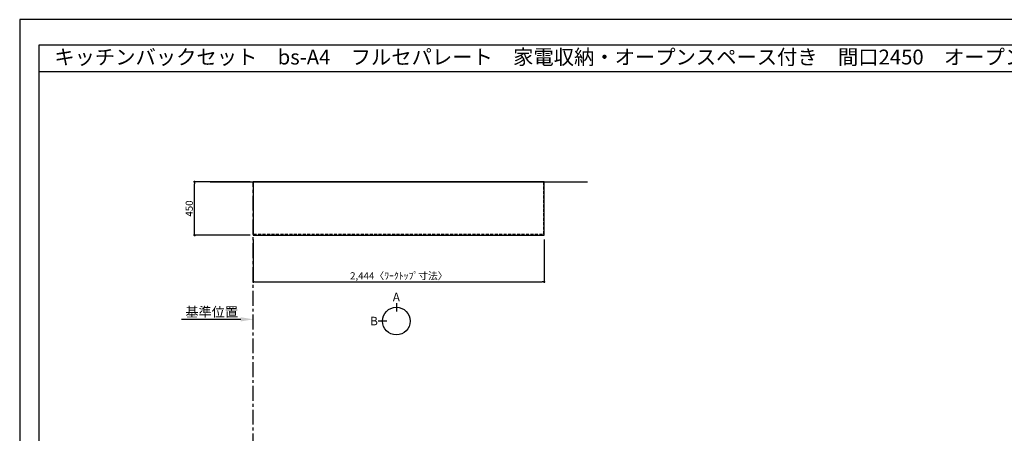
# Model space of a CAD drawing. Extents: x 55896 to 68370, y 0 to 8820.
# Drawn here: x 55896 to 64166, y 5341 to 8820 of the extents above; entities that cross this region are included whole.
import ezdxf
from ezdxf.enums import TextEntityAlignment as Align

# ---------------------------------------------------------------- set-up
doc = ezdxf.new("R2010")
doc.units = 0
doc.header["$LTSCALE"] = 50
doc.header["$MEASUREMENT"] = 0
doc.linetypes.add('CENTER', pattern=[2, 1.25, -0.25, 0.25, -0.25])
doc.linetypes.add('HIDDEN', pattern=[0.375, 0.25, -0.125])
doc.layers.get('0').update_dxf_attribs({"linetype": 'CONTINUOUS'})
doc.layers.get('DEFPOINTS').update_dxf_attribs({"color": 146, "linetype": 'CONTINUOUS'})
for name, color, linetype in [('111-壁仕上', 3, 'CONTINUOUS'), ('121-キャビネット（中）', 253, 'HIDDEN'), ('126-甲板', 2, 'CONTINUOUS'), ('160-文字', 254, 'CONTINUOUS'), ('166-寸法B', 11, 'CONTINUOUS'), ('190-図面外枠', 5, 'CONTINUOUS')]:
    doc.layers.add(name, color=color, linetype=linetype)
doc.styles.add('KH001', font='txt')
doc.dimstyles.new('KH1xx030', dxfattribs={"dimscale": 30, "dimtxt": 2, "dimasz": 0.6, "dimexe": 0.3, "dimexo": 1.2, "dimgap": 0.5, "dimtad": 3, "dimdec": 1, "dimdsep": 46, "dimlunit": 6, "dimtxsty": 'KH001', "dimblk": 'DOT', "dimcen": 1, "dimdle": 1, "dimclrd": 256, "dimclre": 256, "dimclrt": 256, "dimadec": 0, "dimazin": 0, "dimtfac": 1, "dimtdec": 1, "dimtix": 1, "dimtmove": 2, "dimatfit": 3, "dimldrblk": 'CLOSEDBLANK', "dimfxl": 1, "dimtolj": 1, "dimtzin": 0, "dimlwd": -1, "dimlwe": -1, "dimarcsym": 0})

# ---------------------------------------------------------------- blocks, each defined once
blk = doc.blocks.new('A$C5D946DDC')
at = {"layer": '190-図面外枠'}
for p, q in [((271, 14349), (20519, 14349)), ((271, 351), (271, 14349))]:
    blk.add_line(p, q, dxfattribs=at)
at = {"layer": 'DEFPOINTS'}
blk.add_lwpolyline([(0, 0), (20790, 0), (20790, 14700), (0, 14700)], close=True, dxfattribs=at)
blk = doc.blocks.new('_Dot')
at = {"color": 0, "linetype": 'ByBlock', "lineweight": -2}
blk.add_line((-0.5, 0), (-1, 0), dxfattribs=at)
at = {"color": 0, "linetype": 'ByBlock', "const_width": 0.5}
blk.add_lwpolyline([(-0.25, 0, 1), (0.25, 0, 1)], format="xyb", close=True, dxfattribs=at)
blk = doc.blocks.new('*D37')
at = {"layer": '166-寸法B', "transparency": 16777216}
for p, q in [((57857.9, 6970.5), (57857.9, 6606.5)), ((60301.9, 6970.5), (60301.9, 6606.5)), ((57875.9, 6615.5), (60283.9, 6615.5))]:
    blk.add_line(p, q, dxfattribs=at)
at = {"layer": 'DEFPOINTS', "color": 0, "transparency": 16777216}
for p in [(57857.9, 7006.5), (60301.9, 7006.5), (60301.9, 6615.5)]:
    blk.add_point(p, dxfattribs=at)
at = {"layer": '166-寸法B', "transparency": 16777216, "xscale": 18, "yscale": 18, "zscale": 18, "rotation": 180}
blk.add_blockref('_Dot', (57857.9, 6615.5), dxfattribs=at)
at = {"layer": '166-寸法B', "transparency": 16777216, "xscale": 18, "yscale": 18, "zscale": 18}
blk.add_blockref('_Dot', (60301.9, 6615.5), dxfattribs=at)
at = {"layer": '166-寸法B', "transparency": 16777216, "insert": (59079.9, 6665.8), "char_height": 60, "attachment_point": 5}
blk.add_mtext('\\A1;2,444〈ﾜｰｸﾄｯﾌﾟ寸法〉', dxfattribs=at)
blk = doc.blocks.new('_ClosedBlank')
at = {"color": 0, "linetype": 'ByBlock', "lineweight": -2}
for p, q in [((-1, 0.167), (0, 0)), ((-1, 0.167), (-1, -0.167)), ((0, 0), (-1, -0.167))]:
    blk.add_line(p, q, dxfattribs=at)
blk = doc.blocks.new('*D42')
at = {"layer": '166-寸法B', "transparency": 16777216}
for p, q in [((57830.9, 7456.5), (57356, 7456.5)), ((57365, 7024.5), (57365, 7438.5)), ((57830.9, 7006.5), (57356, 7006.5))]:
    blk.add_line(p, q, dxfattribs=at)
at = {"layer": 'DEFPOINTS', "color": 0, "transparency": 16777216}
for p in [(57365, 7456.5), (57866.9, 7456.5), (57866.9, 7006.5)]:
    blk.add_point(p, dxfattribs=at)
at = {"layer": '166-寸法B', "transparency": 16777216, "xscale": 18, "yscale": 18, "zscale": 18}
for p, rotation in [((57365, 7456.5), 90), ((57365, 7006.5), 270)]:
    blk.add_blockref('_Dot', p, dxfattribs=dict(at, rotation=rotation))
at = {"layer": '166-寸法B', "transparency": 16777216, "insert": (57320, 7231.5), "char_height": 60, "attachment_point": 5, "rotation": 90}
blk.add_mtext('\\A1;450', dxfattribs=at)
blk = doc.blocks.new('*D113')
at = {"layer": '166-寸法B', "transparency": 16777216}
for p, q in [((57752.9, 6299.5), (57255.9, 6299.5)), ((57857.9, 6290), (57857.9, 6296.5))]:
    blk.add_line(p, q, dxfattribs=at)
blk.add_solid([(57752.9, 6282), (57752.9, 6317), (57857.9, 6299.5)], dxfattribs=at)
at = {"layer": 'DEFPOINTS', "color": 0, "transparency": 16777216}
for p in [(57264.9, 6299.5), (57264.9, 6288.2), (57857.9, 6320)]:
    blk.add_point(p, dxfattribs=at)
at = {"layer": '166-寸法B', "transparency": 16777216, "insert": (57508.9, 6361.9), "char_height": 81, "attachment_point": 5}
blk.add_mtext('\\A1;基準位置', dxfattribs=at)
blk = doc.blocks.new('_None')

msp = doc.modelspace()

# ---------------------------------------------------------------- linework, layer by layer
at = {"layer": '111-壁仕上', "ltscale": 2}
msp.add_line((57495.96, 7456.45), (60663.82, 7456.45), dxfattribs=at)
at = {"layer": '111-壁仕上', "color": 253, "linetype": 'CENTER', "ltscale": 2}
msp.add_line((57857.89, 1214.31), (57857.89, 7456.45), dxfattribs=at)
at = {"layer": '121-キャビネット（中）', "ltscale": 2}
msp.add_line((57860.89, 7016.45), (57860.89, 7456.45), dxfattribs=at)
msp.add_lwpolyline([(57860.89, 7016.45), (60298.89, 7016.45), (60298.89, 7456.45)], dxfattribs=at)
at = {"layer": '126-甲板'}
msp.add_lwpolyline([(57857.89, 7006.45), (60301.89, 7006.45), (60301.89, 7456.45), (57857.89, 7456.45)], close=True, dxfattribs=at)
at = {"layer": '166-寸法B'}
for p, q in [((59059.46, 6436.69), (59059.46, 6364.69)), ((58979.78, 6285.01), (58907.78, 6285.01))]:
    msp.add_line(p, q, dxfattribs=at)
msp.add_circle((59059.46, 6285.01), 115.68, dxfattribs=at)
at = {"layer": '190-図面外枠'}
msp.add_lwpolyline([(56058.53, 8383.56), (68207.35, 8383.56)], dxfattribs=at)
msp.add_lwpolyline([(56058.53, 8383.56), (68207.35, 8383.56)], dxfattribs=at)

# ---------------------------------------------------------------- block references
at = {"layer": '190-図面外枠', "xscale": 0.5999999999767169, "yscale": 0.5999999999767169, "zscale": 0.5999999999767169}
msp.add_blockref('A$C5D946DDC', (55895.95, 0), dxfattribs=at)

# ---------------------------------------------------------------- texts
at = {"layer": '160-文字'}
msp.add_text('キッチンバックセット\u3000bs-A4\u3000フルセパレート\u3000家電収納・オープンスペース付き\u3000間口2450\u3000オープンスペース左\u3000背面壁', height=125, dxfattribs=at).set_placement((56186.77, 8505.56), align=Align.MIDDLE_LEFT)
at = {"layer": '166-寸法B', "char_height": 72, "attachment_point": 5}
for s, insert in [('{\\fArial|b0|i0|c0|p32;A}', (59059.46, 6487.09)), ('{\\fArial|b0|i0|c0|p32;B}', (58871.69, 6285.01))]:
    msp.add_mtext(s, dxfattribs=dict(at, insert=insert))

# ---------------------------------------------------------------- dimensions: what is measured, and where the dimension line sits
at = {"layer": '166-寸法B'}
dim = msp.add_linear_dim(base=(57364.98, 7456.45), p1=(57866.89, 7006.45), p2=(57866.89, 7456.45), angle=90, dimstyle='KH1xx030', dxfattribs=at)
dim.commit()
dim.dimension.update_dxf_attribs({"geometry": '*D42', "text_midpoint": (57319.98, 7231.45)})
dim = msp.add_linear_dim(base=(60301.89, 6615.5), p1=(57857.89, 7006.45), p2=(60301.89, 7006.45), text='<>〈ﾜｰｸﾄｯﾌﾟ寸法〉', dimstyle='KH1xx030', dxfattribs=at)
dim.commit()
dim.dimension.update_dxf_attribs({"geometry": '*D37', "text_midpoint": (59079.89, 6665.81)})
dim = msp.add_linear_dim(base=(57264.92, 6299.45), p1=(57857.89, 6320), p2=(57264.92, 6288.16), text='基準位置', dimstyle='KH1xx030', override={"dimtxt": 2.7, "dimasz": 3.5, "dimexe": 0.1, "dimexo": 1, "dimblk2": 'None', "dimsah": 1, "dimdle": 0.3, "dimse2": 1}, dxfattribs=at)
dim.commit()
dim.dimension.update_dxf_attribs({"geometry": '*D113', "text_midpoint": (57508.91, 6361.92)})

doc.saveas('drawing.dxf')
